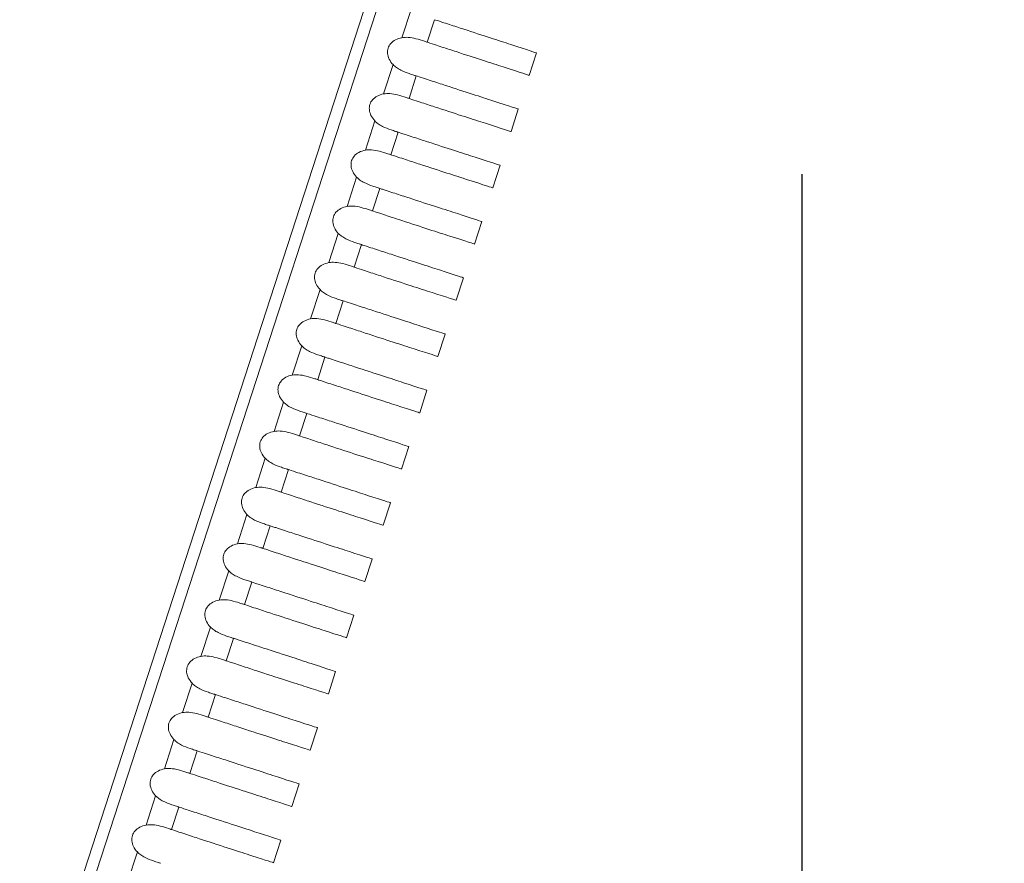
# Model space of a CAD drawing. Units: millimetres. Extents: x 154 to 325, y 0 to 1795.
# Drawn here: x 238 to 246, y 1676 to 1683 of the extents above; entities that cross this region are included whole.
import ezdxf

# ---------------------------------------------------------------- set-up
doc = ezdxf.new("R2010")
doc.units = ezdxf.units.MM
doc.styles.add('BLAIR ITC', font='txt', dxfattribs={"height": 20})
doc.dimstyles.new('BLAIR ITC', dxfattribs={"dimtxt": 20, "dimasz": 20, "dimexe": 10, "dimexo": 8, "dimgap": 7.5, "dimtad": 0, "dimdec": 0, "dimdsep": 46, "dimtxsty": 'BLAIR ITC', "dimcen": 0.09, "dimclrd": 8, "dimclre": 8, "dimclrt": 256, "dimadec": 0, "dimazin": 0, "dimtfac": 1, "dimtdec": 0, "dimtmove": 0, "dimatfit": 3, "dimfxl": 1, "dimtfill": 1, "dimtolj": 1, "dimtzin": 0, "dimarcsym": 0})

# ---------------------------------------------------------------- blocks, each defined once
blk = doc.blocks.new('*D14')
at = {"color": 8, "lineweight": -2, "transparency": 16777216}
for p, q in [((193.8025, 1681.9443), (193.8025, 1628.7478)), ((244.7761, 1681.9278), (244.7761, 1628.7478)), ((173.8025, 1638.7478), (153.8025, 1638.7478)), ((193.8025, 1638.7478), (244.7761, 1638.7478)), ((264.7761, 1638.7478), (284.7761, 1638.7478))]:
    blk.add_line(p, q, dxfattribs=at)
at = {"color": 8, "transparency": 16777216}
for points in [[(173.8025, 1642.0812), (173.8025, 1635.4145), (193.8025, 1638.7478)], [(264.7761, 1642.0812), (264.7761, 1635.4145), (244.7761, 1638.7478)]]:
    blk.add_solid(points, dxfattribs=at)
at = {"layer": 'Defpoints', "color": 0, "transparency": 16777216}
for p in [(193.8025, 1689.9443), (244.7761, 1689.9278), (193.8025, 1638.7478)]:
    blk.add_point(p, dxfattribs=at)
at = {"transparency": 16777216, "insert": (307.5799, 1638.7478), "char_height": 20, "attachment_point": 5, "style": 'BLAIR ITC', "bg_fill": 3, "box_fill_scale": 1.1, "bg_fill_color": 256, "bg_fill_true_color": 13158600, "bg_fill_transparency": 0}
blk.add_mtext('\\A1;51', dxfattribs=at)

msp = doc.modelspace()

# ---------------------------------------------------------------- linework, layer by layer
at = {"lineweight": 0, "extrusion": (1.22465e-16, 1, -2.22045e-16)}
for p, q in [((233.9841, 1661.5014), (243.0659, 1689.4522)), ((243.1834, 1689.4904), (234.0567, 1661.4014)), ((241.4728, 1683.3305), (241.3923, 1683.0828)), ((241.6072, 1683.0446), (241.6691, 1683.2349)), ((242.5318, 1682.9546), (242.47, 1682.7644)), ((242.5318, 1682.9546), (242.47, 1682.7644)), ((241.3183, 1682.855), (241.2378, 1682.6073)), ((241.4527, 1682.5691), (241.5146, 1682.7594)), ((242.3773, 1682.4791), (242.3155, 1682.2889)), ((242.3773, 1682.4791), (242.3155, 1682.2889)), ((241.1638, 1682.3794), (241.0833, 1682.1317)), ((241.2982, 1682.0935), (241.3601, 1682.2839)), ((242.2228, 1682.0036), (242.161, 1681.8134)), ((242.2228, 1682.0036), (242.161, 1681.8134)), ((241.0093, 1681.9039), (240.9288, 1681.6562)), ((241.1437, 1681.618), (241.2056, 1681.8084)), ((242.0683, 1681.528), (242.0065, 1681.3378)), ((242.0683, 1681.528), (242.0065, 1681.3378)), ((240.8548, 1681.4284), (240.7743, 1681.1807)), ((240.9892, 1681.1425), (241.051, 1681.3328)), ((241.9138, 1681.0525), (241.852, 1680.8623)), ((241.9138, 1681.0525), (241.852, 1680.8623)), ((240.7003, 1680.9529), (240.6198, 1680.7052)), ((240.8347, 1680.6669), (240.8965, 1680.8573)), ((241.7593, 1680.577), (241.6975, 1680.3868)), ((241.7593, 1680.577), (241.6975, 1680.3868)), ((240.5458, 1680.4773), (240.4653, 1680.2296)), ((240.6802, 1680.1914), (240.742, 1680.3818)), ((241.6048, 1680.1014), (241.543, 1679.9112)), ((241.6048, 1680.1014), (241.543, 1679.9112)), ((240.3913, 1680.0018), (240.3108, 1679.7541)), ((240.5257, 1679.7159), (240.5875, 1679.9062)), ((241.4503, 1679.6259), (241.3885, 1679.4357)), ((241.4503, 1679.6259), (241.3885, 1679.4357)), ((240.2367, 1679.5263), (240.1563, 1679.2786)), ((240.3712, 1679.2404), (240.433, 1679.4307)), ((241.2958, 1679.1504), (241.234, 1678.9602)), ((241.2958, 1679.1504), (241.234, 1678.9602)), ((240.0822, 1679.0507), (240.0018, 1678.803)), ((240.2167, 1678.7648), (240.2785, 1678.9552)), ((241.1413, 1678.6749), (241.0795, 1678.4847)), ((241.1413, 1678.6749), (241.0795, 1678.4847)), ((239.9277, 1678.5752), (239.8472, 1678.3275)), ((240.0621, 1678.2893), (240.124, 1678.4797)), ((240.9868, 1678.1993), (240.925, 1678.0091)), ((240.9868, 1678.1993), (240.925, 1678.0091)), ((239.7732, 1678.0997), (239.6927, 1677.852)), ((239.9076, 1677.8138), (239.9695, 1678.0041)), ((240.8323, 1677.7238), (240.7704, 1677.5336)), ((240.8323, 1677.7238), (240.7705, 1677.5336)), ((239.6187, 1677.6242), (239.5382, 1677.3765)), ((239.7531, 1677.3382), (239.815, 1677.5286)), ((240.6777, 1677.2483), (240.6159, 1677.0581)), ((240.6777, 1677.2483), (240.6159, 1677.0581)), ((239.4642, 1677.1486), (239.3837, 1676.9009)), ((239.5986, 1676.8627), (239.6605, 1677.0531)), ((240.5232, 1676.7728), (240.4614, 1676.5825)), ((240.5232, 1676.7728), (240.4614, 1676.5825)), ((239.3097, 1676.6731), (239.2292, 1676.4254)), ((239.4441, 1676.3872), (239.506, 1676.5776)), ((240.3687, 1676.2972), (240.3069, 1676.107)), ((240.3687, 1676.2972), (240.3069, 1676.107)), ((239.1552, 1676.1976), (239.0747, 1675.9499))]:
    msp.add_line(p, q, dxfattribs=at)
at = {"lineweight": 0}
for points, knots in [([(241.6691, 1683.2349), (241.6768, 1683.2324), (241.7031, 1683.2239), (241.7519, 1683.208), (241.7732, 1683.2011), (241.8361, 1683.1807), (241.8765, 1683.1676), (242.0808, 1683.1012), (242.214, 1683.0579), (242.4599, 1682.978), (242.5318, 1682.9546), (242.5318, 1682.9546)], [-0.14603844, -0.14603844, -0.14603844, -0.14603844, -0.14251834, -0.14251834, -0.13971157, -0.13971157, -0.13402481, -0.13402481, -0.10953708, -0.10953708, -0.07303166, -0.07303166, -0.07303166, -0.07303166]), ([(241.3923, 1683.0828), (241.3736, 1683.0793), (241.3552, 1683.0733), (241.3234, 1683.0563), (241.3097, 1683.046), (241.2888, 1683.0218), (241.2812, 1683.0088), (241.2719, 1682.9801), (241.2704, 1682.9652), (241.2731, 1682.9333), (241.2781, 1682.9169), (241.2938, 1682.8845), (241.3052, 1682.8688), (241.3183, 1682.855)], [-0.030755, -0.030755, -0.030755, -0.030755, -0.02503046, -0.02503046, -0.01992037, -0.01992037, -0.01537742, -0.01537742, -0.01083431, -0.01083431, -0.00572391, -0.00572391, -0.000001, -0.000001, -0.000001, -0.000001]), ([(241.6072, 1683.0446), (241.6041, 1683.0456), (241.6008, 1683.0467), (241.5929, 1683.0493), (241.588, 1683.0509), (241.5604, 1683.06), (241.5361, 1683.068), (241.4895, 1683.0798), (241.4676, 1683.0839), (241.428, 1683.0867), (241.4101, 1683.0861), (241.3923, 1683.0828)], [0.000001, 0.000001, 0.000001, 0.000001, 0.00143923, 0.00143923, 0.00346995, 0.00346995, 0.01275729, 0.01275729, 0.02079586, 0.02079586, 0.0273885, 0.0273885, 0.0273885, 0.0273885]), ([(242.47, 1682.7644), (242.4698, 1682.7645), (242.397, 1682.788), (242.1497, 1682.8676), (242.0164, 1682.9105), (241.8128, 1682.9772), (241.7728, 1682.9903), (241.7104, 1683.0107), (241.6894, 1683.0176), (241.639, 1683.0341), (241.6165, 1683.0415), (241.6072, 1683.0446)], [-0.08225692, -0.08225692, -0.08225692, -0.08225692, -0.04109728, -0.04109728, -0.01366764, -0.01366764, -0.00733376, -0.00733376, -0.00420674, -0.00420674, -0.000001, -0.000001, -0.000001, -0.000001]), ([(241.3183, 1682.855), (241.3269, 1682.8459), (241.3364, 1682.8377), (241.3583, 1682.822), (241.3706, 1682.8147), (241.4064, 1682.7964), (241.431, 1682.7871), (241.4688, 1682.7742), (241.4818, 1682.7701), (241.4981, 1682.7648), (241.5021, 1682.7635), (241.509, 1682.7612), (241.5118, 1682.7603), (241.5146, 1682.7594)], [0.000001, 0.000001, 0.000001, 0.000001, 0.00376186, 0.00376186, 0.0081109, 0.0081109, 0.01617381, 0.01617381, 0.02072945, 0.02072945, 0.02228689, 0.02228689, 0.02343191, 0.02343191, 0.02343191, 0.02343191]), ([(241.5146, 1682.7594), (241.5224, 1682.7569), (241.5487, 1682.7483), (241.5978, 1682.7324), (241.6192, 1682.7254), (241.6824, 1682.7049), (241.7229, 1682.6917), (241.9294, 1682.6246), (242.0637, 1682.581), (242.3069, 1682.502), (242.3773, 1682.4791), (242.3773, 1682.4791)], [-0.14603274, -0.14603274, -0.14603274, -0.14603274, -0.14249504, -0.14249504, -0.13967413, -0.13967413, -0.13396065, -0.13396065, -0.10915723, -0.10915723, -0.07303268, -0.07303268, -0.07303268, -0.07303268]), ([(241.2378, 1682.6073), (241.2191, 1682.6038), (241.2007, 1682.5977), (241.1689, 1682.5808), (241.1552, 1682.5704), (241.1343, 1682.5462), (241.1267, 1682.5332), (241.1174, 1682.5046), (241.1159, 1682.4897), (241.1186, 1682.4578), (241.1236, 1682.4414), (241.1393, 1682.409), (241.1507, 1682.3933), (241.1638, 1682.3794)], [-0.030755, -0.030755, -0.030755, -0.030755, -0.02503046, -0.02503046, -0.01992037, -0.01992037, -0.01537742, -0.01537742, -0.01083431, -0.01083431, -0.00572391, -0.00572391, -0.000001, -0.000001, -0.000001, -0.000001]), ([(241.4527, 1682.5691), (241.4496, 1682.5701), (241.4463, 1682.5712), (241.4383, 1682.5738), (241.4335, 1682.5754), (241.4059, 1682.5845), (241.3815, 1682.5925), (241.335, 1682.6043), (241.3131, 1682.6084), (241.2735, 1682.6111), (241.2556, 1682.6106), (241.2378, 1682.6073)], [0.000001, 0.000001, 0.000001, 0.000001, 0.00143913, 0.00143913, 0.00346978, 0.00346978, 0.01275731, 0.01275731, 0.02079592, 0.02079592, 0.02738856, 0.02738856, 0.02738856, 0.02738856]), ([(242.3155, 1682.2889), (242.3152, 1682.289), (242.2441, 1682.312), (241.9997, 1682.3906), (241.8653, 1682.4339), (241.6593, 1682.5013), (241.6192, 1682.5144), (241.5565, 1682.535), (241.5353, 1682.5419), (241.4847, 1682.5586), (241.462, 1682.566), (241.4527, 1682.5691)], [-0.08238334, -0.08238334, -0.08238334, -0.08238334, -0.04162256, -0.04162256, -0.01376188, -0.01376188, -0.00738486, -0.00738486, -0.00423538, -0.00423538, -0.000001, -0.000001, -0.000001, -0.000001]), ([(242.3766, 1682.4793), (242.3771, 1682.4792), (242.3773, 1682.4791), (242.3773, 1682.4791), (242.3773, 1682.4791), (242.3773, 1682.4791)], [-0.084536957, -0.084536957, -0.084536957, -0.084536957, -0.082172898, -0.082172898, -0.082171102, -0.082171102, -0.082171102, -0.082171102]), ([(241.1638, 1682.3794), (241.1724, 1682.3703), (241.1819, 1682.3622), (241.2038, 1682.3465), (241.2161, 1682.3392), (241.2519, 1682.3209), (241.2765, 1682.3116), (241.3142, 1682.2987), (241.3273, 1682.2946), (241.3436, 1682.2893), (241.3476, 1682.2879), (241.3544, 1682.2857), (241.3573, 1682.2848), (241.3601, 1682.2839)], [0.000001, 0.000001, 0.000001, 0.000001, 0.00376175, 0.00376175, 0.00811065, 0.00811065, 0.01617354, 0.01617354, 0.02072943, 0.02072943, 0.02228691, 0.02228691, 0.02343189, 0.02343189, 0.02343189, 0.02343189]), ([(241.3601, 1682.2839), (241.3679, 1682.2813), (241.3944, 1682.2727), (241.4437, 1682.2567), (241.4651, 1682.2497), (241.5286, 1682.2291), (241.5693, 1682.2159), (241.7778, 1682.1482), (241.9132, 1682.1042), (242.1538, 1682.026), (242.2228, 1682.0036), (242.2228, 1682.0036)], [-0.14603842, -0.14603842, -0.14603842, -0.14603842, -0.14248494, -0.14248494, -0.13965134, -0.13965134, -0.13391377, -0.13391377, -0.10881033, -0.10881033, -0.073039, -0.073039, -0.073039, -0.073039]), ([(241.0833, 1682.1317), (241.0646, 1682.1282), (241.0462, 1682.1222), (241.0144, 1682.1053), (241.0007, 1682.0949), (240.9798, 1682.0707), (240.9722, 1682.0577), (240.9629, 1682.0291), (240.9614, 1682.0141), (240.9641, 1681.9822), (240.9691, 1681.9659), (240.9848, 1681.9335), (240.9962, 1681.9178), (241.0093, 1681.9039)], [-0.030755, -0.030755, -0.030755, -0.030755, -0.02503046, -0.02503046, -0.01992037, -0.01992037, -0.01537742, -0.01537742, -0.01083431, -0.01083431, -0.00572391, -0.00572391, -0.000001, -0.000001, -0.000001, -0.000001]), ([(241.2982, 1682.0935), (241.2951, 1682.0946), (241.2918, 1682.0956), (241.2838, 1682.0983), (241.279, 1682.0999), (241.2514, 1682.109), (241.227, 1682.1169), (241.1805, 1682.1287), (241.1586, 1682.1329), (241.119, 1682.1356), (241.101, 1682.1351), (241.0833, 1682.1317)], [0.000001, 0.000001, 0.000001, 0.000001, 0.00143914, 0.00143914, 0.0034698, 0.0034698, 0.01275731, 0.01275731, 0.02079591, 0.02079591, 0.02738855, 0.02738855, 0.02738855, 0.02738855]), ([(242.161, 1681.8134), (242.1608, 1681.8134), (242.0911, 1681.836), (241.8493, 1681.9137), (241.7138, 1681.9574), (241.5057, 1682.0255), (241.4654, 1682.0387), (241.4024, 1682.0593), (241.3812, 1682.0663), (241.3303, 1682.083), (241.3076, 1682.0905), (241.2982, 1682.0935)], [-0.08253209, -0.08253209, -0.08253209, -0.08253209, -0.04210764, -0.04210764, -0.01384687, -0.01384687, -0.00743082, -0.00743082, -0.00426108, -0.00426108, -0.000001, -0.000001, -0.000001, -0.000001]), ([(241.0093, 1681.9039), (241.0179, 1681.8948), (241.0274, 1681.8867), (241.0492, 1681.8709), (241.0616, 1681.8637), (241.0974, 1681.8454), (241.122, 1681.8361), (241.1597, 1681.8232), (241.1727, 1681.819), (241.189, 1681.8137), (241.1931, 1681.8124), (241.1999, 1681.8102), (241.2028, 1681.8093), (241.2056, 1681.8084)], [0.000001, 0.000001, 0.000001, 0.000001, 0.00376176, 0.00376176, 0.00811068, 0.00811068, 0.01617356, 0.01617356, 0.02072943, 0.02072943, 0.02228691, 0.02228691, 0.0234319, 0.0234319, 0.0234319, 0.0234319]), ([(241.2056, 1681.8084), (241.2158, 1681.805), (241.2259, 1681.8017), (241.2466, 1681.795), (241.2571, 1681.7916), (241.2895, 1681.7811), (241.311, 1681.7741), (241.3747, 1681.7534), (241.4155, 1681.7401), (241.6258, 1681.6718), (241.7621, 1681.6275), (242.0005, 1681.5501), (242.0683, 1681.528), (242.0683, 1681.528)], [-0.1451121, -0.1451121, -0.1451121, -0.1451121, -0.14383662, -0.14383662, -0.14248739, -0.14248739, -0.13964297, -0.13964297, -0.13388487, -0.13388487, -0.10851298, -0.10851298, -0.07305004, -0.07305004, -0.07305004, -0.07305004]), ([(240.9288, 1681.6562), (240.91, 1681.6527), (240.8916, 1681.6467), (240.8599, 1681.6297), (240.8462, 1681.6194), (240.8253, 1681.5952), (240.8177, 1681.5822), (240.8084, 1681.5536), (240.8069, 1681.5386), (240.8096, 1681.5067), (240.8146, 1681.4903), (240.8303, 1681.4579), (240.8417, 1681.4423), (240.8548, 1681.4284)], [-0.030755, -0.030755, -0.030755, -0.030755, -0.02503046, -0.02503046, -0.01992037, -0.01992037, -0.01537742, -0.01537742, -0.01083431, -0.01083431, -0.00572391, -0.00572391, -0.000001, -0.000001, -0.000001, -0.000001]), ([(241.1437, 1681.618), (241.1405, 1681.619), (241.1373, 1681.6201), (241.1293, 1681.6227), (241.1245, 1681.6243), (241.0969, 1681.6335), (241.0725, 1681.6414), (241.026, 1681.6532), (241.0041, 1681.6573), (240.9645, 1681.6601), (240.9465, 1681.6595), (240.9288, 1681.6562)], [0.000001, 0.000001, 0.000001, 0.000001, 0.00143915, 0.00143915, 0.00346981, 0.00346981, 0.01275731, 0.01275731, 0.0207959, 0.0207959, 0.02738854, 0.02738854, 0.02738854, 0.02738854]), ([(242.0065, 1681.3378), (242.0063, 1681.3379), (241.9379, 1681.36), (241.6985, 1681.437), (241.562, 1681.481), (241.352, 1681.5497), (241.3115, 1681.5629), (241.2484, 1681.5836), (241.227, 1681.5906), (241.176, 1681.6074), (241.1531, 1681.6149), (241.1437, 1681.618)], [-0.08268487, -0.08268487, -0.08268487, -0.08268487, -0.04255848, -0.04255848, -0.0139244, -0.0139244, -0.00747262, -0.00747262, -0.00428439, -0.00428439, -0.000001, -0.000001, -0.000001, -0.000001]), ([(242.0676, 1681.5283), (242.0681, 1681.5281), (242.0683, 1681.528), (242.0683, 1681.528), (242.0683, 1681.528), (242.0683, 1681.528)], [-0.270498967, -0.270498967, -0.270498967, -0.270498967, -0.262809016, -0.262809016, -0.262803168, -0.262803168, -0.262803168, -0.262803168]), ([(240.8548, 1681.4284), (240.8634, 1681.4193), (240.8729, 1681.4112), (240.8947, 1681.3954), (240.9071, 1681.3882), (240.9429, 1681.3699), (240.9675, 1681.3605), (241.0052, 1681.3476), (241.0182, 1681.3435), (241.0345, 1681.3382), (241.0386, 1681.3369), (241.0454, 1681.3347), (241.0483, 1681.3337), (241.051, 1681.3328)], [0.000001, 0.000001, 0.000001, 0.000001, 0.00376177, 0.00376177, 0.0081107, 0.0081107, 0.01617359, 0.01617359, 0.02072943, 0.02072943, 0.0222869, 0.0222869, 0.0234319, 0.0234319, 0.0234319, 0.0234319]), ([(241.051, 1681.3328), (241.0589, 1681.3303), (241.0856, 1681.3216), (241.1353, 1681.3055), (241.1569, 1681.2985), (241.2208, 1681.2777), (241.2616, 1681.2644), (241.4736, 1681.1955), (241.6108, 1681.151), (241.8471, 1681.0742), (241.9138, 1681.0525), (241.9138, 1681.0525)], [-0.14607587, -0.14607587, -0.14607587, -0.14607587, -0.14249707, -0.14249707, -0.13964318, -0.13964318, -0.13386706, -0.13386706, -0.1082486, -0.1082486, -0.07306354, -0.07306354, -0.07306354, -0.07306354]), ([(240.7743, 1681.1807), (240.7555, 1681.1772), (240.7371, 1681.1712), (240.7054, 1681.1542), (240.6917, 1681.1439), (240.6707, 1681.1197), (240.6632, 1681.1067), (240.6539, 1681.078), (240.6524, 1681.0631), (240.6551, 1681.0312), (240.6601, 1681.0148), (240.6758, 1680.9824), (240.6872, 1680.9667), (240.7003, 1680.9529)], [-0.030755, -0.030755, -0.030755, -0.030755, -0.02503046, -0.02503046, -0.01992037, -0.01992037, -0.01537742, -0.01537742, -0.01083431, -0.01083431, -0.00572391, -0.00572391, -0.000001, -0.000001, -0.000001, -0.000001]), ([(240.9892, 1681.1425), (240.986, 1681.1435), (240.9828, 1681.1446), (240.9748, 1681.1472), (240.97, 1681.1488), (240.9424, 1681.1579), (240.918, 1681.1659), (240.8715, 1681.1777), (240.8496, 1681.1818), (240.81, 1681.1845), (240.792, 1681.184), (240.7743, 1681.1807)], [0.000001, 0.000001, 0.000001, 0.000001, 0.00143916, 0.00143916, 0.00346983, 0.00346983, 0.0127573, 0.0127573, 0.0207959, 0.0207959, 0.02738853, 0.02738853, 0.02738853, 0.02738853]), ([(241.852, 1680.8623), (241.8517, 1680.8624), (241.7846, 1680.8841), (241.5474, 1680.9604), (241.41, 1681.0046), (241.1982, 1681.0739), (241.1576, 1681.0872), (241.0942, 1681.108), (241.0728, 1681.115), (241.0216, 1681.1318), (240.9987, 1681.1394), (240.9892, 1681.1425)], [-0.08283466, -0.08283466, -0.08283466, -0.08283466, -0.04297779, -0.04297779, -0.01399507, -0.01399507, -0.00751061, -0.00751061, -0.00430552, -0.00430552, -0.000001, -0.000001, -0.000001, -0.000001]), ([(240.7003, 1680.9529), (240.7089, 1680.9437), (240.7184, 1680.9356), (240.7402, 1680.9199), (240.7526, 1680.9126), (240.7884, 1680.8943), (240.813, 1680.885), (240.8507, 1680.8721), (240.8637, 1680.868), (240.88, 1680.8627), (240.8841, 1680.8614), (240.8909, 1680.8591), (240.8938, 1680.8582), (240.8965, 1680.8573)], [0.000001, 0.000001, 0.000001, 0.000001, 0.00376178, 0.00376178, 0.00811073, 0.00811073, 0.01617362, 0.01617362, 0.02072944, 0.02072944, 0.0222869, 0.0222869, 0.0234319, 0.0234319, 0.0234319, 0.0234319]), ([(240.8965, 1680.8573), (240.9044, 1680.8547), (240.9312, 1680.846), (240.981, 1680.8299), (241.0027, 1680.8228), (241.0667, 1680.802), (241.1077, 1680.7887), (241.3212, 1680.7193), (241.4591, 1680.6745), (241.6936, 1680.5983), (241.7593, 1680.577), (241.7593, 1680.577)], [-0.14610128, -0.14610128, -0.14610128, -0.14610128, -0.14251214, -0.14251214, -0.13964996, -0.13964996, -0.13385808, -0.13385808, -0.10801524, -0.10801524, -0.0730787, -0.0730787, -0.0730787, -0.0730787]), ([(240.6198, 1680.7052), (240.601, 1680.7016), (240.5826, 1680.6956), (240.5508, 1680.6787), (240.5372, 1680.6683), (240.5162, 1680.6441), (240.5087, 1680.6311), (240.4994, 1680.6025), (240.4979, 1680.5876), (240.5006, 1680.5556), (240.5056, 1680.5393), (240.5213, 1680.5069), (240.5327, 1680.4912), (240.5458, 1680.4773)], [-0.030755, -0.030755, -0.030755, -0.030755, -0.02503046, -0.02503046, -0.01992037, -0.01992037, -0.01537742, -0.01537742, -0.01083431, -0.01083431, -0.00572391, -0.00572391, -0.000001, -0.000001, -0.000001, -0.000001]), ([(240.8347, 1680.6669), (240.8315, 1680.668), (240.8283, 1680.669), (240.8203, 1680.6717), (240.8155, 1680.6733), (240.7878, 1680.6824), (240.7635, 1680.6904), (240.7169, 1680.7021), (240.6951, 1680.7063), (240.6555, 1680.709), (240.6375, 1680.7085), (240.6198, 1680.7052)], [0.000001, 0.000001, 0.000001, 0.000001, 0.00143917, 0.00143917, 0.00346985, 0.00346985, 0.0127573, 0.0127573, 0.02079589, 0.02079589, 0.02738853, 0.02738853, 0.02738853, 0.02738853]), ([(241.6975, 1680.3868), (241.6973, 1680.3868), (241.6312, 1680.4082), (241.3959, 1680.4839), (241.2577, 1680.5284), (241.0442, 1680.5982), (241.0036, 1680.6115), (240.94, 1680.6324), (240.9185, 1680.6394), (240.8672, 1680.6563), (240.8442, 1680.6638), (240.8347, 1680.6669)], [-0.08298933, -0.08298933, -0.08298933, -0.08298933, -0.04336462, -0.04336462, -0.01405927, -0.01405927, -0.00754503, -0.00754503, -0.00432461, -0.00432461, -0.000001, -0.000001, -0.000001, -0.000001]), ([(240.5458, 1680.4773), (240.5544, 1680.4682), (240.5639, 1680.4601), (240.5857, 1680.4444), (240.5981, 1680.4371), (240.6339, 1680.4188), (240.6585, 1680.4095), (240.6962, 1680.3966), (240.7092, 1680.3924), (240.7255, 1680.3871), (240.7296, 1680.3858), (240.7364, 1680.3836), (240.7393, 1680.3827), (240.742, 1680.3818)], [0.000001, 0.000001, 0.000001, 0.000001, 0.00376179, 0.00376179, 0.00811075, 0.00811075, 0.01617364, 0.01617364, 0.02072944, 0.02072944, 0.0222869, 0.0222869, 0.0234319, 0.0234319, 0.0234319, 0.0234319]), ([(240.742, 1680.3818), (240.7523, 1680.3784), (240.7626, 1680.3751), (240.7834, 1680.3683), (240.794, 1680.3649), (240.8267, 1680.3543), (240.8484, 1680.3472), (240.9126, 1680.3264), (240.9537, 1680.313), (241.1685, 1680.2432), (241.3071, 1680.1982), (241.54, 1680.1225), (241.6048, 1680.1014), (241.6048, 1680.1014)], [-0.5260446, -0.5260446, -0.5260446, -0.5260446, -0.5213511, -0.5213511, -0.5163852, -0.5163852, -0.5059171, -0.5059171, -0.484737, -0.484737, -0.3897204, -0.3897204, -0.2630697, -0.2630697, -0.2630697, -0.2630697]), ([(240.4653, 1680.2296), (240.4465, 1680.2261), (240.4281, 1680.2201), (240.3963, 1680.2031), (240.3827, 1680.1928), (240.3617, 1680.1686), (240.3542, 1680.1556), (240.3449, 1680.127), (240.3433, 1680.112), (240.3461, 1680.0801), (240.3511, 1680.0637), (240.3668, 1680.0313), (240.3782, 1680.0157), (240.3913, 1680.0018)], [-0.030755, -0.030755, -0.030755, -0.030755, -0.02503046, -0.02503046, -0.01992037, -0.01992037, -0.01537742, -0.01537742, -0.01083431, -0.01083431, -0.00572391, -0.00572391, -0.000001, -0.000001, -0.000001, -0.000001]), ([(240.6802, 1680.1914), (240.677, 1680.1924), (240.6738, 1680.1935), (240.6658, 1680.1962), (240.661, 1680.1977), (240.6333, 1680.2069), (240.609, 1680.2148), (240.5624, 1680.2266), (240.5406, 1680.2308), (240.501, 1680.2335), (240.483, 1680.233), (240.4653, 1680.2296)], [0.000001, 0.000001, 0.000001, 0.000001, 0.00143918, 0.00143918, 0.00346987, 0.00346987, 0.0127573, 0.0127573, 0.02079588, 0.02079588, 0.02738852, 0.02738852, 0.02738852, 0.02738852]), ([(241.543, 1679.9112), (241.543, 1679.9112), (241.4779, 1679.9323), (241.2441, 1680.0075), (241.1051, 1680.0522), (240.8902, 1680.1225), (240.8495, 1680.1359), (240.7858, 1680.1567), (240.7642, 1680.1638), (240.7128, 1680.1807), (240.6897, 1680.1883), (240.6802, 1680.1914)], [-0.08320839, -0.08320839, -0.08320839, -0.08320839, -0.04371752, -0.04371752, -0.01411704, -0.01411704, -0.00757594, -0.00757594, -0.00434172, -0.00434172, -0.000001, -0.000001, -0.000001, -0.000001]), ([(241.6041, 1680.1017), (241.6046, 1680.1015), (241.6048, 1680.1014), (241.6048, 1680.1014), (241.6048, 1680.1014), (241.6048, 1680.1014)], [-0.270597866, -0.270597866, -0.270597866, -0.270597866, -0.262897855, -0.262897855, -0.262891989, -0.262891989, -0.262891989, -0.262891989]), ([(240.3913, 1680.0018), (240.3999, 1679.9927), (240.4094, 1679.9846), (240.4312, 1679.9688), (240.4436, 1679.9616), (240.4793, 1679.9433), (240.504, 1679.9339), (240.5417, 1679.9211), (240.5547, 1679.9169), (240.571, 1679.9116), (240.5751, 1679.9103), (240.5819, 1679.9081), (240.5847, 1679.9072), (240.5875, 1679.9062)], [0.000001, 0.000001, 0.000001, 0.000001, 0.00376181, 0.00376181, 0.00811078, 0.00811078, 0.01617368, 0.01617368, 0.02072944, 0.02072944, 0.0222869, 0.0222869, 0.0234319, 0.0234319, 0.0234319, 0.0234319]), ([(240.5875, 1679.9062), (240.5955, 1679.9037), (240.6223, 1679.8949), (240.6724, 1679.8787), (240.6941, 1679.8716), (240.7584, 1679.8507), (240.7996, 1679.8373), (241.0157, 1679.7671), (241.1549, 1679.7219), (241.3862, 1679.6467), (241.4503, 1679.6259), (241.4503, 1679.6259)], [-0.5295627, -0.5295627, -0.5295627, -0.5295627, -0.5164085, -0.5164085, -0.5059184, -0.5059184, -0.4846963, -0.4846963, -0.3890247, -0.3890247, -0.2630976, -0.2630976, -0.2630976, -0.2630976]), ([(240.3108, 1679.7541), (240.292, 1679.7506), (240.2736, 1679.7446), (240.2418, 1679.7276), (240.2282, 1679.7173), (240.2072, 1679.6931), (240.1997, 1679.6801), (240.1904, 1679.6514), (240.1888, 1679.6365), (240.1916, 1679.6046), (240.1965, 1679.5882), (240.2123, 1679.5558), (240.2236, 1679.5401), (240.2367, 1679.5263)], [-0.030755, -0.030755, -0.030755, -0.030755, -0.02503046, -0.02503046, -0.01992037, -0.01992037, -0.01537742, -0.01537742, -0.01083431, -0.01083431, -0.00572391, -0.00572391, -0.000001, -0.000001, -0.000001, -0.000001]), ([(240.5257, 1679.7159), (240.5225, 1679.7169), (240.5193, 1679.718), (240.5113, 1679.7206), (240.5065, 1679.7222), (240.4788, 1679.7313), (240.4545, 1679.7393), (240.4079, 1679.7511), (240.3861, 1679.7552), (240.3465, 1679.758), (240.3285, 1679.7574), (240.3108, 1679.7541)], [0.000001, 0.000001, 0.000001, 0.000001, 0.00143919, 0.00143919, 0.00346989, 0.00346989, 0.0127573, 0.0127573, 0.02079588, 0.02079588, 0.02738851, 0.02738851, 0.02738851, 0.02738851]), ([(241.3885, 1679.4357), (241.3882, 1679.4358), (241.324, 1679.4566), (241.0921, 1679.5312), (240.9524, 1679.5761), (240.7362, 1679.6469), (240.6953, 1679.6602), (240.6315, 1679.6811), (240.6099, 1679.6882), (240.5583, 1679.7051), (240.5352, 1679.7127), (240.5257, 1679.7159)], [-0.08326899, -0.08326899, -0.08326899, -0.08326899, -0.04403951, -0.04403951, -0.01416909, -0.01416909, -0.00760371, -0.00760371, -0.00435707, -0.00435707, -0.000001, -0.000001, -0.000001, -0.000001]), ([(240.2367, 1679.5263), (240.2454, 1679.5172), (240.2549, 1679.5091), (240.2767, 1679.4933), (240.289, 1679.4861), (240.3248, 1679.4678), (240.3495, 1679.4584), (240.3872, 1679.4455), (240.4002, 1679.4414), (240.4165, 1679.4361), (240.4206, 1679.4348), (240.4274, 1679.4325), (240.4302, 1679.4316), (240.433, 1679.4307)], [0.000001, 0.000001, 0.000001, 0.000001, 0.00376182, 0.00376182, 0.0081108, 0.0081108, 0.0161737, 0.0161737, 0.02072944, 0.02072944, 0.0222869, 0.0222869, 0.0234319, 0.0234319, 0.0234319, 0.0234319]), ([(240.433, 1679.4307), (240.441, 1679.4281), (240.4679, 1679.4194), (240.518, 1679.4031), (240.5398, 1679.396), (240.6042, 1679.3751), (240.6454, 1679.3617), (240.8626, 1679.2911), (241.0023, 1679.2457), (241.2324, 1679.171), (241.2958, 1679.1504), (241.2958, 1679.1504)], [-0.14618496, -0.14618496, -0.14618496, -0.14618496, -0.14257219, -0.14257219, -0.13969112, -0.13969112, -0.13386309, -0.13386309, -0.10747534, -0.10747534, -0.07312631, -0.07312631, -0.07312631, -0.07312631]), ([(240.1563, 1679.2786), (240.1375, 1679.2751), (240.1191, 1679.269), (240.0873, 1679.2521), (240.0737, 1679.2417), (240.0527, 1679.2175), (240.0452, 1679.2046), (240.0359, 1679.1759), (240.0343, 1679.161), (240.0371, 1679.1291), (240.042, 1679.1127), (240.0578, 1679.0803), (240.0691, 1679.0646), (240.0822, 1679.0507)], [-0.030755, -0.030755, -0.030755, -0.030755, -0.02503046, -0.02503046, -0.01992037, -0.01992037, -0.01537742, -0.01537742, -0.01083431, -0.01083431, -0.00572391, -0.00572391, -0.000001, -0.000001, -0.000001, -0.000001]), ([(240.3712, 1679.2404), (240.368, 1679.2414), (240.3648, 1679.2425), (240.3568, 1679.2451), (240.352, 1679.2467), (240.3243, 1679.2558), (240.3, 1679.2638), (240.2534, 1679.2756), (240.2316, 1679.2797), (240.192, 1679.2824), (240.174, 1679.2819), (240.1563, 1679.2786)], [0.000001, 0.000001, 0.000001, 0.000001, 0.0014392, 0.0014392, 0.0034699, 0.0034699, 0.01275729, 0.01275729, 0.02079587, 0.02079587, 0.02738851, 0.02738851, 0.02738851, 0.02738851]), ([(241.234, 1678.9602), (241.2337, 1678.9603), (241.1702, 1678.9808), (240.9397, 1679.055), (240.7995, 1679.1001), (240.582, 1679.1712), (240.5411, 1679.1846), (240.4772, 1679.2055), (240.4556, 1679.2126), (240.4039, 1679.2296), (240.3808, 1679.2372), (240.3712, 1679.2404)], [-0.0833986, -0.0833986, -0.0833986, -0.0833986, -0.04432895, -0.04432895, -0.01421529, -0.01421529, -0.00762832, -0.00762832, -0.00437064, -0.00437064, -0.000001, -0.000001, -0.000001, -0.000001]), ([(241.2951, 1679.1506), (241.2955, 1679.1505), (241.2958, 1679.1504), (241.2958, 1679.1504), (241.2958, 1679.1504), (241.2958, 1679.1504)], [-0.270674861, -0.270674861, -0.270674861, -0.270674861, -0.262969194, -0.262969194, -0.262963317, -0.262963317, -0.262963317, -0.262963317]), ([(240.0822, 1679.0507), (240.0908, 1679.0416), (240.1004, 1679.0335), (240.1222, 1679.0178), (240.1345, 1679.0105), (240.1703, 1678.9922), (240.195, 1678.9829), (240.2327, 1678.97), (240.2457, 1678.9659), (240.262, 1678.9606), (240.266, 1678.9592), (240.2729, 1678.957), (240.2757, 1678.9561), (240.2785, 1678.9552)], [0.000001, 0.000001, 0.000001, 0.000001, 0.00376183, 0.00376183, 0.00811083, 0.00811083, 0.01617373, 0.01617373, 0.02072944, 0.02072944, 0.02228689, 0.02228689, 0.0234319, 0.0234319, 0.0234319, 0.0234319]), ([(240.2785, 1678.9552), (240.2889, 1678.9518), (240.2992, 1678.9485), (240.3201, 1678.9417), (240.3308, 1678.9382), (240.3637, 1678.9275), (240.3855, 1678.9204), (240.45, 1678.8995), (240.4913, 1678.8861), (240.7094, 1678.8152), (240.8496, 1678.7696), (241.0785, 1678.6953), (241.1413, 1678.6749), (241.1413, 1678.6749)], [-0.14525583, -0.14525583, -0.14525583, -0.14525583, -0.14396208, -0.14396208, -0.14259302, -0.14259302, -0.13970731, -0.13970731, -0.13387037, -0.13387037, -0.10734145, -0.10734145, -0.0731411, -0.0731411, -0.0731411, -0.0731411]), ([(240.0018, 1678.803), (239.983, 1678.7995), (239.9646, 1678.7935), (239.9328, 1678.7766), (239.9192, 1678.7662), (239.8982, 1678.742), (239.8907, 1678.729), (239.8814, 1678.7004), (239.8798, 1678.6854), (239.8826, 1678.6535), (239.8875, 1678.6372), (239.9033, 1678.6048), (239.9146, 1678.5891), (239.9277, 1678.5752)], [-0.030755, -0.030755, -0.030755, -0.030755, -0.02503046, -0.02503046, -0.01992037, -0.01992037, -0.01537742, -0.01537742, -0.01083431, -0.01083431, -0.00572391, -0.00572391, -0.000001, -0.000001, -0.000001, -0.000001]), ([(240.2167, 1678.7648), (240.2135, 1678.7659), (240.2103, 1678.7669), (240.2023, 1678.7696), (240.1975, 1678.7712), (240.1698, 1678.7803), (240.1455, 1678.7882), (240.0989, 1678.8), (240.077, 1678.8042), (240.0375, 1678.8069), (240.0195, 1678.8064), (240.0018, 1678.803)], [0.000001, 0.000001, 0.000001, 0.000001, 0.00143922, 0.00143922, 0.00346992, 0.00346992, 0.01275729, 0.01275729, 0.02079586, 0.02079586, 0.0273885, 0.0273885, 0.0273885, 0.0273885]), ([(241.0795, 1678.4847), (241.0792, 1678.4847), (241.0164, 1678.5051), (240.7871, 1678.5788), (240.6463, 1678.6241), (240.4279, 1678.6956), (240.3869, 1678.709), (240.3229, 1678.73), (240.3012, 1678.7371), (240.2495, 1678.754), (240.2263, 1678.7617), (240.2167, 1678.7648)], [-0.08352203, -0.08352203, -0.08352203, -0.08352203, -0.04458625, -0.04458625, -0.01425589, -0.01425589, -0.00764992, -0.00764992, -0.00438253, -0.00438253, -0.000001, -0.000001, -0.000001, -0.000001]), ([(241.1406, 1678.6751), (241.141, 1678.6749), (241.1413, 1678.6749), (241.1413, 1678.6749), (241.1413, 1678.6749), (241.1413, 1678.6749)], [-0.270712161, -0.270712161, -0.270712161, -0.270712161, -0.263003609, -0.263003609, -0.262997727, -0.262997727, -0.262997727, -0.262997727]), ([(239.9277, 1678.5752), (239.9363, 1678.5661), (239.9459, 1678.558), (239.9677, 1678.5423), (239.98, 1678.535), (240.0158, 1678.5167), (240.0405, 1678.5074), (240.0782, 1678.4945), (240.0912, 1678.4903), (240.1075, 1678.485), (240.1115, 1678.4837), (240.1184, 1678.4815), (240.1212, 1678.4806), (240.124, 1678.4797)], [0.000001, 0.000001, 0.000001, 0.000001, 0.00376184, 0.00376184, 0.00811085, 0.00811085, 0.01617376, 0.01617376, 0.02072945, 0.02072945, 0.02228689, 0.02228689, 0.02343191, 0.02343191, 0.02343191, 0.02343191]), ([(240.124, 1678.4797), (240.132, 1678.4771), (240.159, 1678.4683), (240.2093, 1678.452), (240.2311, 1678.4449), (240.2957, 1678.4239), (240.337, 1678.4105), (240.556, 1678.3393), (240.6965, 1678.2936), (240.9245, 1678.2196), (240.9868, 1678.1993), (240.9868, 1678.1993)], [-0.14623646, -0.14623646, -0.14623646, -0.14623646, -0.14261295, -0.14261295, -0.13972331, -0.13972331, -0.13387879, -0.13387879, -0.10722821, -0.10722821, -0.0731548, -0.0731548, -0.0731548, -0.0731548]), ([(239.8472, 1678.3275), (239.8285, 1678.324), (239.8101, 1678.318), (239.7783, 1678.301), (239.7647, 1678.2907), (239.7437, 1678.2665), (239.7362, 1678.2535), (239.7269, 1678.2249), (239.7253, 1678.2099), (239.7281, 1678.178), (239.733, 1678.1616), (239.7488, 1678.1292), (239.7601, 1678.1136), (239.7732, 1678.0997)], [-0.030755, -0.030755, -0.030755, -0.030755, -0.02503046, -0.02503046, -0.01992037, -0.01992037, -0.01537742, -0.01537742, -0.01083431, -0.01083431, -0.00572391, -0.00572391, -0.000001, -0.000001, -0.000001, -0.000001]), ([(240.0621, 1678.2893), (240.059, 1678.2903), (240.0558, 1678.2914), (240.0478, 1678.294), (240.043, 1678.2956), (240.0153, 1678.3048), (239.991, 1678.3127), (239.9444, 1678.3245), (239.9225, 1678.3287), (239.883, 1678.3314), (239.865, 1678.3308), (239.8472, 1678.3275)], [0.000001, 0.000001, 0.000001, 0.000001, 0.00143923, 0.00143923, 0.00346994, 0.00346994, 0.01275729, 0.01275729, 0.02079586, 0.02079586, 0.02738849, 0.02738849, 0.02738849, 0.02738849]), ([(240.925, 1678.0091), (240.9247, 1678.0092), (240.8624, 1678.0294), (240.6343, 1678.1028), (240.493, 1678.1482), (240.2736, 1678.2199), (240.2326, 1678.2334), (240.1685, 1678.2544), (240.1468, 1678.2615), (240.095, 1678.2785), (240.0718, 1678.2861), (240.0621, 1678.2893)], [-0.08362968, -0.08362968, -0.08362968, -0.08362968, -0.04481145, -0.04481145, -0.01429101, -0.01429101, -0.00766857, -0.00766857, -0.00439278, -0.00439278, -0.000001, -0.000001, -0.000001, -0.000001]), ([(240.986, 1678.1996), (240.9865, 1678.1994), (240.9868, 1678.1993), (240.9868, 1678.1993), (240.9868, 1678.1993), (240.9868, 1678.1993)], [-0.270748063, -0.270748063, -0.270748063, -0.270748063, -0.263035751, -0.263035751, -0.263029865, -0.263029865, -0.263029865, -0.263029865]), ([(239.7732, 1678.0997), (239.7818, 1678.0906), (239.7914, 1678.0825), (239.8132, 1678.0667), (239.8255, 1678.0595), (239.8613, 1678.0412), (239.886, 1678.0318), (239.9237, 1678.0189), (239.9367, 1678.0148), (239.953, 1678.0095), (239.957, 1678.0082), (239.9639, 1678.006), (239.9667, 1678.005), (239.9695, 1678.0041)], [0.000001, 0.000001, 0.000001, 0.000001, 0.00376185, 0.00376185, 0.00811088, 0.00811088, 0.01617379, 0.01617379, 0.02072945, 0.02072945, 0.02228689, 0.02228689, 0.02343191, 0.02343191, 0.02343191, 0.02343191]), ([(239.9695, 1678.0041), (239.9799, 1678.0008), (239.9902, 1677.9974), (240.0112, 1677.9906), (240.0219, 1677.9871), (240.0548, 1677.9764), (240.0767, 1677.9693), (240.1414, 1677.9483), (240.1827, 1677.9349), (240.4024, 1677.8635), (240.5433, 1677.8177), (240.7704, 1677.7439), (240.8323, 1677.7238), (240.8323, 1677.7238)], [-0.14530074, -0.14530074, -0.14530074, -0.14530074, -0.14400376, -0.14400376, -0.14263124, -0.14263124, -0.13973832, -0.13973832, -0.13388747, -0.13388747, -0.1071344, -0.1071344, -0.07316707, -0.07316707, -0.07316707, -0.07316707]), ([(239.6927, 1677.852), (239.674, 1677.8485), (239.6556, 1677.8425), (239.6238, 1677.8255), (239.6102, 1677.8152), (239.5892, 1677.791), (239.5817, 1677.778), (239.5723, 1677.7493), (239.5708, 1677.7344), (239.5735, 1677.7025), (239.5785, 1677.6861), (239.5943, 1677.6537), (239.6056, 1677.638), (239.6187, 1677.6242)], [-0.030755, -0.030755, -0.030755, -0.030755, -0.02503046, -0.02503046, -0.01992037, -0.01992037, -0.01537742, -0.01537742, -0.01083431, -0.01083431, -0.00572391, -0.00572391, -0.000001, -0.000001, -0.000001, -0.000001]), ([(239.9076, 1677.8138), (239.9045, 1677.8148), (239.9012, 1677.8159), (239.8933, 1677.8185), (239.8884, 1677.8201), (239.8608, 1677.8292), (239.8365, 1677.8372), (239.7899, 1677.849), (239.768, 1677.8531), (239.7284, 1677.8558), (239.7105, 1677.8553), (239.6927, 1677.852)], [0.000001, 0.000001, 0.000001, 0.000001, 0.00143924, 0.00143924, 0.00346995, 0.00346995, 0.01275729, 0.01275729, 0.02079585, 0.02079585, 0.02738849, 0.02738849, 0.02738849, 0.02738849]), ([(240.7704, 1677.5336), (240.7702, 1677.5337), (240.7084, 1677.5537), (240.4811, 1677.6268), (240.3395, 1677.6723), (240.1193, 1677.7443), (240.0783, 1677.7578), (240.0141, 1677.7788), (239.9924, 1677.7859), (239.9405, 1677.803), (239.9173, 1677.8106), (239.9076, 1677.8138)], [-0.0837225, -0.0837225, -0.0837225, -0.0837225, -0.04500469, -0.04500469, -0.01432077, -0.01432077, -0.00768436, -0.00768436, -0.00440146, -0.00440146, -0.000001, -0.000001, -0.000001, -0.000001]), ([(240.8315, 1677.724), (240.832, 1677.7239), (240.8323, 1677.7238), (240.8323, 1677.7238), (240.8323, 1677.7238), (240.8323, 1677.7238)], [-0.270780013, -0.270780013, -0.270780013, -0.270780013, -0.263065151, -0.263065151, -0.263059261, -0.263059261, -0.263059261, -0.263059261]), ([(239.6187, 1677.6242), (239.6273, 1677.615), (239.6369, 1677.6069), (239.6587, 1677.5912), (239.671, 1677.5839), (239.7068, 1677.5656), (239.7315, 1677.5563), (239.7692, 1677.5434), (239.7822, 1677.5393), (239.7985, 1677.534), (239.8025, 1677.5327), (239.8094, 1677.5304), (239.8122, 1677.5295), (239.815, 1677.5286)], [0.000001, 0.000001, 0.000001, 0.000001, 0.00376186, 0.00376186, 0.0081109, 0.0081109, 0.01617381, 0.01617381, 0.02072945, 0.02072945, 0.02228689, 0.02228689, 0.02343191, 0.02343191, 0.02343191, 0.02343191]), ([(239.815, 1677.5286), (239.823, 1677.526), (239.85, 1677.5172), (239.9004, 1677.5008), (239.9223, 1677.4937), (239.987, 1677.4727), (240.0284, 1677.4593), (240.2486, 1677.3877), (240.3898, 1677.3418), (240.6163, 1677.2683), (240.6777, 1677.2483), (240.6777, 1677.2483)], [-0.14627839, -0.14627839, -0.14627839, -0.14627839, -0.1426474, -0.1426474, -0.13975179, -0.13975179, -0.13389577, -0.13389577, -0.10705861, -0.10705861, -0.07317768, -0.07317768, -0.07317768, -0.07317768]), ([(239.5382, 1677.3765), (239.5195, 1677.3729), (239.5011, 1677.3669), (239.4693, 1677.35), (239.4556, 1677.3396), (239.4347, 1677.3154), (239.4271, 1677.3024), (239.4178, 1677.2738), (239.4163, 1677.2589), (239.419, 1677.227), (239.424, 1677.2106), (239.4397, 1677.1782), (239.4511, 1677.1625), (239.4642, 1677.1486)], [-0.030755, -0.030755, -0.030755, -0.030755, -0.02503059, -0.02503059, -0.01992039, -0.01992039, -0.01537742, -0.01537742, -0.01083429, -0.01083429, -0.00572379, -0.00572379, -0.000001, -0.000001, -0.000001, -0.000001]), ([(239.7531, 1677.3382), (239.75, 1677.3393), (239.7468, 1677.3403), (239.7388, 1677.343), (239.734, 1677.3446), (239.7063, 1677.3537), (239.682, 1677.3617), (239.6354, 1677.3734), (239.6135, 1677.3776), (239.5739, 1677.3803), (239.556, 1677.3798), (239.5382, 1677.3765)], [0.000001, 0.000001, 0.000001, 0.000001, 0.00143425, 0.00143425, 0.003462, 0.003462, 0.01275822, 0.01275822, 0.02079835, 0.02079835, 0.02739108, 0.02739108, 0.02739108, 0.02739108]), ([(240.6159, 1677.0581), (240.6159, 1677.0581), (240.5557, 1677.0776), (240.3314, 1677.1497), (240.1885, 1677.1956), (239.9657, 1677.2685), (239.9245, 1677.282), (239.8601, 1677.3031), (239.8383, 1677.3103), (239.7862, 1677.3274), (239.7628, 1677.3351), (239.7531, 1677.3382)], [-0.08381057, -0.08381057, -0.08381057, -0.08381057, -0.04551351, -0.04551351, -0.01438929, -0.01438929, -0.00771943, -0.00771943, -0.00442002, -0.00442002, -0.000001, -0.000001, -0.000001, -0.000001]), ([(240.677, 1677.2485), (240.6775, 1677.2484), (240.6777, 1677.2483), (240.6777, 1677.2483), (240.6777, 1677.2483), (240.6777, 1677.2483)], [-0.270806889, -0.270806889, -0.270806889, -0.270806889, -0.263090643, -0.263090643, -0.26308475, -0.26308475, -0.26308475, -0.26308475]), ([(239.4642, 1677.1486), (239.4728, 1677.1395), (239.4823, 1677.1314), (239.5041, 1677.1157), (239.5164, 1677.1085), (239.5522, 1677.0902), (239.5768, 1677.0808), (239.6146, 1677.0679), (239.6276, 1677.0638), (239.644, 1677.0584), (239.648, 1677.0571), (239.6549, 1677.0549), (239.6577, 1677.054), (239.6605, 1677.0531)], [0.000001, 0.000001, 0.000001, 0.000001, 0.00375654, 0.00375654, 0.00809881, 0.00809881, 0.01616078, 0.01616078, 0.02072845, 0.02072845, 0.02228759, 0.02228759, 0.02343093, 0.02343093, 0.02343093, 0.02343093]), ([(239.6605, 1677.0531), (239.6685, 1677.0505), (239.6957, 1677.0416), (239.7462, 1677.0252), (239.7682, 1677.0181), (239.8332, 1676.997), (239.8748, 1676.9835), (240.0973, 1676.9111), (240.2396, 1676.8649), (240.4632, 1676.7922), (240.5232, 1676.7728), (240.5232, 1676.7728)], [-0.5297766, -0.5297766, -0.5297766, -0.5297766, -0.5164852, -0.5164852, -0.5058774, -0.5058774, -0.4844234, -0.4844234, -0.3852807, -0.3852807, -0.2632078, -0.2632078, -0.2632078, -0.2632078]), ([(239.3837, 1676.9009), (239.365, 1676.8974), (239.3466, 1676.8914), (239.3148, 1676.8744), (239.3011, 1676.8641), (239.2802, 1676.8399), (239.2726, 1676.8269), (239.2633, 1676.7983), (239.2618, 1676.7833), (239.2645, 1676.7514), (239.2695, 1676.735), (239.2852, 1676.7026), (239.2966, 1676.687), (239.3097, 1676.6731)], [-0.030755, -0.030755, -0.030755, -0.030755, -0.02503059, -0.02503059, -0.01992039, -0.01992039, -0.01537742, -0.01537742, -0.01083429, -0.01083429, -0.00572379, -0.00572379, -0.000001, -0.000001, -0.000001, -0.000001]), ([(239.5986, 1676.8627), (239.5955, 1676.8637), (239.5922, 1676.8648), (239.5843, 1676.8674), (239.5795, 1676.869), (239.5518, 1676.8782), (239.5275, 1676.8861), (239.4809, 1676.8979), (239.459, 1676.9021), (239.4194, 1676.9048), (239.4014, 1676.9043), (239.3837, 1676.9009)], [0.000001, 0.000001, 0.000001, 0.000001, 0.00143428, 0.00143428, 0.00346205, 0.00346205, 0.01275821, 0.01275821, 0.02079833, 0.02079833, 0.02739106, 0.02739106, 0.02739106, 0.02739106]), ([(240.4614, 1676.5825), (240.4614, 1676.5825), (240.4016, 1676.602), (240.1778, 1676.6739), (240.0346, 1676.7199), (239.8114, 1676.7929), (239.7701, 1676.8064), (239.7056, 1676.8276), (239.6838, 1676.8347), (239.6317, 1676.8518), (239.6083, 1676.8595), (239.5986, 1676.8627)], [-0.08386975, -0.08386975, -0.08386975, -0.08386975, -0.04563977, -0.04563977, -0.01440974, -0.01440974, -0.00773033, -0.00773033, -0.00442603, -0.00442603, -0.000001, -0.000001, -0.000001, -0.000001]), ([(239.3097, 1676.6731), (239.3183, 1676.664), (239.3278, 1676.6559), (239.3496, 1676.6402), (239.3619, 1676.6329), (239.3977, 1676.6146), (239.4223, 1676.6053), (239.4601, 1676.5924), (239.4731, 1676.5882), (239.4895, 1676.5829), (239.4935, 1676.5816), (239.5004, 1676.5794), (239.5032, 1676.5785), (239.506, 1676.5776)], [0.000001, 0.000001, 0.000001, 0.000001, 0.00375657, 0.00375657, 0.00809889, 0.00809889, 0.01616087, 0.01616087, 0.02072846, 0.02072846, 0.02228758, 0.02228758, 0.02343094, 0.02343094, 0.02343094, 0.02343094]), ([(239.506, 1676.5776), (239.514, 1676.5749), (239.5412, 1676.5661), (239.5918, 1676.5497), (239.6138, 1676.5425), (239.6788, 1676.5214), (239.7204, 1676.5079), (239.9432, 1676.4355), (240.0857, 1676.3892), (240.3089, 1676.3167), (240.3687, 1676.2972), (240.3687, 1676.2972)], [-0.1462894, -0.1462894, -0.1462894, -0.1462894, -0.14264243, -0.14264243, -0.13973181, -0.13973181, -0.13384531, -0.13384531, -0.10661351, -0.10661351, -0.07318412, -0.07318412, -0.07318412, -0.07318412]), ([(239.2292, 1676.4254), (239.2105, 1676.4219), (239.1921, 1676.4159), (239.1603, 1676.3989), (239.1466, 1676.3886), (239.1257, 1676.3644), (239.1181, 1676.3514), (239.1088, 1676.3227), (239.1073, 1676.3078), (239.11, 1676.2759), (239.115, 1676.2595), (239.1307, 1676.2271), (239.1421, 1676.2114), (239.1552, 1676.1976)], [-0.030755, -0.030755, -0.030755, -0.030755, -0.02503059, -0.02503059, -0.01992039, -0.01992039, -0.01537742, -0.01537742, -0.01083429, -0.01083429, -0.00572379, -0.00572379, -0.000001, -0.000001, -0.000001, -0.000001]), ([(239.4441, 1676.3872), (239.441, 1676.3882), (239.4377, 1676.3893), (239.4298, 1676.3919), (239.425, 1676.3935), (239.3973, 1676.4026), (239.373, 1676.4106), (239.3264, 1676.4224), (239.3045, 1676.4265), (239.2649, 1676.4293), (239.2469, 1676.4287), (239.2292, 1676.4254)], [0.000001, 0.000001, 0.000001, 0.000001, 0.00143429, 0.00143429, 0.00346207, 0.00346207, 0.01275821, 0.01275821, 0.02079833, 0.02079833, 0.02739106, 0.02739106, 0.02739106, 0.02739106]), ([(240.3069, 1676.107), (240.3067, 1676.1071), (240.247, 1676.1264), (240.024, 1676.1981), (239.8806, 1676.2442), (239.657, 1676.3174), (239.6157, 1676.3309), (239.5512, 1676.352), (239.5294, 1676.3592), (239.4772, 1676.3763), (239.4538, 1676.384), (239.4441, 1676.3872)], [-0.08383553, -0.08383553, -0.08383553, -0.08383553, -0.04573608, -0.04573608, -0.01442483, -0.01442483, -0.00773837, -0.00773837, -0.00443046, -0.00443046, -0.000001, -0.000001, -0.000001, -0.000001]), ([(239.1552, 1676.1976), (239.1638, 1676.1885), (239.1733, 1676.1804), (239.1951, 1676.1646), (239.2074, 1676.1574), (239.2432, 1676.1391), (239.2678, 1676.1298), (239.3056, 1676.1169), (239.3186, 1676.1127), (239.3349, 1676.1074), (239.339, 1676.1061), (239.3458, 1676.1038), (239.3487, 1676.1029), (239.3515, 1676.102)], [0.000001, 0.000001, 0.000001, 0.000001, 0.00375658, 0.00375658, 0.00809891, 0.00809891, 0.01616089, 0.01616089, 0.02072846, 0.02072846, 0.02228758, 0.02228758, 0.02343094, 0.02343094, 0.02343094, 0.02343094])]:
    msp.add_open_spline(points, degree=3, knots=knots, dxfattribs=at)
for points in [[(242.5311, 1682.9549), (242.5316, 1682.9547), (242.5318, 1682.9546), (242.5318, 1682.9546)], [(242.47, 1682.7644), (242.47, 1682.7644), (242.47, 1682.7644), (242.47, 1682.7644)], [(242.3155, 1682.2889), (242.3155, 1682.2889), (242.3155, 1682.2889), (242.3155, 1682.2889)], [(242.2221, 1682.0038), (242.2226, 1682.0036), (242.2228, 1682.0036), (242.2228, 1682.0036)], [(242.161, 1681.8134), (242.161, 1681.8134), (242.161, 1681.8134), (242.161, 1681.8134)], [(242.0065, 1681.3378), (242.0065, 1681.3378), (242.0065, 1681.3378), (242.0065, 1681.3378)], [(241.852, 1680.8623), (241.852, 1680.8623), (241.852, 1680.8623), (241.852, 1680.8623)], [(241.6975, 1680.3868), (241.6975, 1680.3868), (241.6975, 1680.3868), (241.6975, 1680.3868)], [(241.543, 1679.9112), (241.543, 1679.9112), (241.543, 1679.9112), (241.543, 1679.9112)], [(241.3885, 1679.4357), (241.3885, 1679.4357), (241.3885, 1679.4357), (241.3885, 1679.4357)], [(241.234, 1678.9602), (241.234, 1678.9602), (241.234, 1678.9602), (241.234, 1678.9602)], [(241.0795, 1678.4847), (241.0795, 1678.4847), (241.0795, 1678.4847), (241.0795, 1678.4847)], [(240.925, 1678.0091), (240.925, 1678.0091), (240.925, 1678.0091), (240.925, 1678.0091)], [(240.7705, 1677.5336), (240.7705, 1677.5336), (240.7705, 1677.5336), (240.7704, 1677.5336)], [(240.6159, 1677.0581), (240.6159, 1677.0581), (240.6159, 1677.0581), (240.6159, 1677.0581)], [(240.4614, 1676.5825), (240.4614, 1676.5825), (240.4614, 1676.5825), (240.4614, 1676.5825)], [(240.3069, 1676.107), (240.3069, 1676.107), (240.3069, 1676.107), (240.3069, 1676.107)]]:
    msp.add_open_spline(points, degree=3, dxfattribs=at)

# ---------------------------------------------------------------- next in the draw order: dimensions: what is measured, and where the dimension line sits
dim = msp.add_linear_dim(base=(193.8025, 1638.7478), p1=(244.7761, 1689.9278), p2=(193.8025, 1689.9443), dimstyle='BLAIR ITC')
dim.commit()
dim.dimension.update_dxf_attribs({"geometry": '*D14', "text_midpoint": (307.5799, 1638.7478), "dimtype": 160})

doc.saveas('drawing.dxf')
